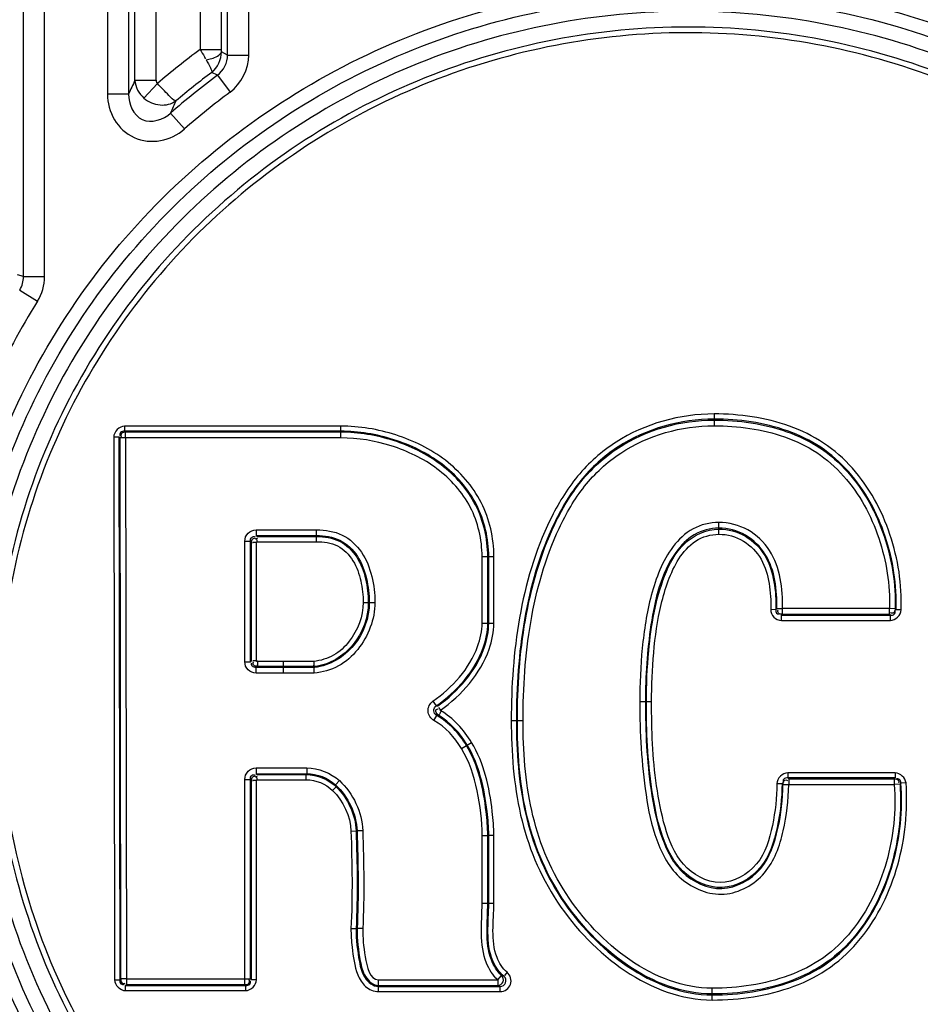
# Model space of a CAD drawing. Units: millimetres. Extents: x 13105 to 16075, y 254 to 2354.
# Drawn here: x 15622 to 15654, y 1286 to 1320 of the extents above; entities that cross this region are included whole.
import ezdxf

# ---------------------------------------------------------------- set-up
doc = ezdxf.new("R2010")
doc.units = ezdxf.units.MM
doc.header["$LTSCALE"] = 10
doc.layers.get('0').update_dxf_attribs({"linetype": 'CONTINUOUS'})

msp = doc.modelspace()

# ---------------------------------------------------------------- linework, layer by layer
at = {"color": 9, "linetype": 'Continuous'}
for p, q in [((15626.073, 1318.195), (15626.073, 1384.73)), ((15626.812, 1318.195), (15626.812, 1384.73)), ((15628.358, 1384.73), (15628.358, 1319.271)), ((15629.097, 1384.73), (15629.097, 1319.264)), ((15629.319, 1319.079), (15629.319, 1323.452)), ((15630.058, 1319.079), (15630.058, 1323.452)), ((15622.169, 1311.312), (15622.169, 1321.473)), ((15622.908, 1311.312), (15622.908, 1321.473)), ((15625.112, 1321.473), (15625.112, 1317.712)), ((15625.851, 1321.473), (15625.851, 1317.712)), ((15628.358, 1319.274), (15629.097, 1319.274)), ((15629.319, 1319.079), (15629.1, 1319.189)), ((15629.319, 1319.079), (15630.058, 1319.079)), ((15628.962, 1318.369), (15628.764, 1318.471)), ((15628.962, 1318.369), (15629.404, 1317.776)), ((15626.073, 1318.195), (15626.812, 1318.195)), ((15626.385, 1317.571), (15626.859, 1318.082)), ((15625.851, 1317.712), (15625.112, 1317.712)), ((15627.32, 1317.044), (15627.805, 1316.487)), ((15622.169, 1311.312), (15621.956, 1311.373)), ((15622.169, 1311.312), (15622.908, 1311.312)), ((15622.035, 1310.843), (15622.661, 1310.452)), ((15646.363, 1306.5), (15646.363, 1306.087)), ((15625.708, 1306.073), (15625.708, 1305.893)), ((15633.287, 1306.073), (15625.708, 1306.073)), ((15625.708, 1305.893), (15625.742, 1305.86)), ((15633.287, 1305.893), (15625.708, 1305.893)), ((15625.742, 1305.66), (15625.742, 1305.86)), ((15633.287, 1305.86), (15625.742, 1305.86)), ((15633.287, 1305.66), (15633.287, 1306.073)), ((15625.328, 1305.693), (15625.359, 1286.667)), ((15625.328, 1305.693), (15625.508, 1305.693)), ((15625.508, 1305.693), (15625.539, 1286.668)), ((15625.508, 1305.693), (15625.542, 1305.66)), ((15625.542, 1305.66), (15625.572, 1286.701)), ((15625.742, 1305.66), (15625.542, 1305.66)), ((15625.742, 1305.66), (15625.772, 1286.702)), ((15633.287, 1305.66), (15625.742, 1305.66)), ((15630.32, 1302.436), (15630.32, 1302.236)), ((15630.32, 1302.436), (15632.433, 1302.436)), ((15632.433, 1302.023), (15632.433, 1302.436)), ((15646.53, 1302.284), (15646.53, 1302.697)), ((15629.921, 1297.816), (15629.921, 1302.036)), ((15629.921, 1302.036), (15630.12, 1302.036)), ((15630.12, 1297.816), (15630.12, 1302.036)), ((15630.12, 1302.036), (15630.154, 1302.003)), ((15630.32, 1302.236), (15630.354, 1302.202)), ((15630.32, 1302.236), (15632.433, 1302.236)), ((15630.334, 1297.829), (15630.334, 1302.023)), ((15630.334, 1302.023), (15632.433, 1302.023)), ((15630.354, 1302.202), (15632.433, 1302.202)), ((15630.154, 1297.849), (15630.154, 1302.003)), ((15638.235, 1301.501), (15638.648, 1301.501)), ((15638.235, 1299.17), (15638.235, 1301.501)), ((15638.434, 1299.17), (15638.434, 1301.501)), ((15638.468, 1299.17), (15638.468, 1301.501)), ((15638.648, 1299.17), (15638.648, 1301.501)), ((15634.069, 1299.891), (15634.482, 1299.891)), ((15648.346, 1299.655), (15648.526, 1299.649)), ((15648.526, 1299.649), (15648.56, 1299.681)), ((15648.56, 1299.681), (15648.76, 1299.676)), ((15648.76, 1299.476), (15648.76, 1299.676)), ((15652.508, 1299.676), (15648.76, 1299.676)), ((15652.508, 1299.476), (15652.508, 1299.676)), ((15652.708, 1299.67), (15652.508, 1299.676)), ((15652.741, 1299.635), (15652.708, 1299.67)), ((15652.92, 1299.629), (15652.741, 1299.635)), ((15648.725, 1299.442), (15648.76, 1299.476)), ((15648.725, 1299.263), (15648.725, 1299.442)), ((15648.725, 1299.442), (15652.541, 1299.442)), ((15648.725, 1299.263), (15652.541, 1299.263)), ((15652.508, 1299.476), (15648.76, 1299.476)), ((15652.541, 1299.442), (15652.508, 1299.476)), ((15652.541, 1299.263), (15652.541, 1299.442)), ((15638.235, 1299.17), (15638.648, 1299.17)), ((15629.921, 1297.816), (15630.12, 1297.816)), ((15630.12, 1297.816), (15630.154, 1297.849)), ((15630.32, 1297.616), (15630.354, 1297.649)), ((15630.32, 1297.416), (15630.32, 1297.616)), ((15632.373, 1297.616), (15630.32, 1297.616)), ((15631.278, 1297.829), (15630.334, 1297.829)), ((15632.37, 1297.649), (15630.354, 1297.649)), ((15631.278, 1297.416), (15631.278, 1297.829)), ((15632.335, 1297.827), (15631.278, 1297.829)), ((15631.278, 1297.416), (15630.32, 1297.416)), ((15632.35, 1297.415), (15631.278, 1297.416)), ((15636.514, 1296.434), (15636.628, 1296.27)), ((15636.628, 1296.27), (15636.689, 1296.272)), ((15644.173, 1296.41), (15643.76, 1296.41)), ((15636.549, 1295.756), (15636.645, 1295.931)), ((15636.645, 1295.931), (15636.704, 1295.937)), ((15639.258, 1295.754), (15639.671, 1295.754)), ((15637.515, 1294.774), (15637.868, 1294.988)), ((15630.32, 1294.092), (15630.32, 1293.892)), ((15630.32, 1294.092), (15632.091, 1294.092)), ((15632.091, 1294.092), (15632.091, 1293.892)), ((15630.32, 1293.892), (15632.091, 1293.892)), ((15630.32, 1293.892), (15630.354, 1293.858)), ((15630.354, 1293.858), (15632.075, 1293.858)), ((15632.075, 1293.858), (15632.091, 1293.892)), ((15632.075, 1293.679), (15632.075, 1293.858)), ((15652.71, 1293.921), (15648.944, 1293.921)), ((15648.944, 1293.921), (15648.944, 1293.741)), ((15652.71, 1293.741), (15648.944, 1293.741)), ((15648.944, 1293.741), (15648.977, 1293.708)), ((15652.71, 1293.741), (15652.678, 1293.708)), ((15652.71, 1293.921), (15652.71, 1293.741)), ((15629.921, 1286.502), (15629.921, 1293.692)), ((15629.921, 1293.692), (15630.12, 1293.692)), ((15630.12, 1286.702), (15630.12, 1293.692)), ((15630.12, 1293.692), (15630.154, 1293.659)), ((15630.154, 1286.668), (15630.154, 1293.659)), ((15630.334, 1286.668), (15630.334, 1293.679)), ((15630.334, 1293.679), (15632.075, 1293.679)), ((15632.994, 1293.305), (15633.119, 1293.434)), ((15633.236, 1293.647), (15633.101, 1293.5)), ((15648.565, 1293.543), (15648.744, 1293.542)), ((15648.744, 1293.542), (15648.778, 1293.509)), ((15648.778, 1293.509), (15648.977, 1293.508)), ((15648.977, 1293.708), (15652.678, 1293.708)), ((15648.977, 1293.708), (15648.977, 1293.508)), ((15648.977, 1293.508), (15652.678, 1293.508)), ((15652.678, 1293.708), (15652.678, 1293.508)), ((15652.878, 1293.522), (15652.678, 1293.508)), ((15652.909, 1293.557), (15652.878, 1293.522)), ((15653.088, 1293.57), (15652.909, 1293.557)), ((15633.641, 1291.879), (15633.821, 1291.885)), ((15633.821, 1291.882), (15633.854, 1291.883)), ((15634.054, 1291.893), (15633.854, 1291.886)), ((15638.235, 1291.72), (15638.435, 1291.72)), ((15638.235, 1289.35), (15638.235, 1291.72)), ((15638.468, 1291.747), (15638.434, 1291.746)), ((15638.434, 1289.35), (15638.434, 1291.746)), ((15638.468, 1289.35), (15638.468, 1291.747)), ((15638.648, 1291.72), (15638.468, 1291.72)), ((15638.648, 1289.35), (15638.648, 1291.72)), ((15638.235, 1289.35), (15638.648, 1289.35)), ((15639.112, 1286.931), (15639.016, 1286.813)), ((15625.359, 1286.667), (15625.539, 1286.668)), ((15625.539, 1286.668), (15625.572, 1286.701)), ((15625.772, 1286.702), (15625.572, 1286.701)), ((15625.738, 1286.468), (15625.772, 1286.502)), ((15625.772, 1286.702), (15625.772, 1286.502)), ((15625.772, 1286.702), (15630.12, 1286.702)), ((15625.772, 1286.502), (15629.921, 1286.502)), ((15629.954, 1286.468), (15629.921, 1286.502)), ((15630.154, 1286.668), (15630.12, 1286.702)), ((15630.334, 1286.668), (15630.154, 1286.668)), ((15634.606, 1286.256), (15634.606, 1286.669)), ((15634.606, 1286.669), (15638.784, 1286.669)), ((15638.784, 1286.669), (15638.918, 1286.816)), ((15638.784, 1286.669), (15638.784, 1286.469)), ((15625.738, 1286.289), (15625.738, 1286.468)), ((15625.738, 1286.468), (15629.954, 1286.468)), ((15625.738, 1286.289), (15629.954, 1286.289)), ((15629.954, 1286.289), (15629.954, 1286.468)), ((15634.606, 1286.469), (15638.784, 1286.469)), ((15634.606, 1286.435), (15638.874, 1286.435)), ((15634.606, 1286.256), (15638.874, 1286.256)), ((15638.874, 1286.256), (15638.874, 1286.435)), ((15646.302, 1285.959), (15646.302, 1286.372))]:
    msp.add_line(p, q, dxfattribs=at)
at = {"color": 7, "linetype": 'Continuous'}
for p, q in [((15632.373, 1297.616), (15632.37, 1297.649)), ((15633.641, 1288.463), (15633.821, 1288.463)), ((15633.821, 1288.463), (15633.854, 1288.462)), ((15634.054, 1288.462), (15633.854, 1288.462))]:
    msp.add_line(p, q, dxfattribs=at)
at = {"color": 9, "linetype": 'Continuous'}
for points in [[(15629.097, 1319.264), (15629.097, 1319.255), (15629.097, 1319.246), (15629.097, 1319.237), (15629.098, 1319.227), (15629.098, 1319.218), (15629.099, 1319.208), (15629.099, 1319.199), (15629.1, 1319.189)], [(15626.812, 1318.195), (15626.812, 1318.186), (15626.813, 1318.176), (15626.814, 1318.167), (15626.816, 1318.157), (15626.819, 1318.147), (15626.822, 1318.137), (15626.826, 1318.128), (15626.831, 1318.118), (15626.837, 1318.109), (15626.844, 1318.099), (15626.852, 1318.089), (15626.861, 1318.079)]]:
    msp.add_lwpolyline(points, dxfattribs=at)
for centre, radius, start, end in [((15645.46, 1296.23), 28.696, 126.5841, 130.4054), ((15645.46, 1296.23), 27.609, 126.6939, 131.0745), ((15645.46, 1296.23), 27.81, 126.8949, 130.2008), ((15683.175, 1291.633), 62.977, 155.0534, 155.53721), ((15645.46, 1296.23), 26.871, 126.6939, 131.0745), ((15683.966, 1292.091), 61.899, 155.79378, 156.22667), ((15645.46, 1296.23), 26.871, 148.044, 155.2244), ((15632.054, 1293.181), 1.094, 13.3782, 16.9511), ((15639.651, 1288.989), 2.293, 251.3555, 253.4706), ((15639.893, 1289.309), 3.049, 248.6639, 250.469)]:
    msp.add_arc(centre, radius, start, end, dxfattribs=at)
for points, knots in [([(15619.576, 1296.23), (15619.577, 1299.565), (15620.956, 1306.31), (15626.791, 1314.751), (15635.407, 1320.327), (15645.477, 1322.26), (15655.542, 1320.315), (15664.146, 1314.733), (15669.968, 1306.298), (15671.344, 1299.561), (15671.344, 1296.23)], [0, 0, 0, 0, 0.125013, 0.250051, 0.375122, 0.500213, 0.625284, 0.75026, 0.875142, 1, 1, 1, 1]), ([(15620.059, 1296.23), (15620.059, 1299.502), (15621.413, 1306.12), (15627.14, 1314.4), (15635.596, 1319.869), (15645.475, 1321.765), (15655.35, 1319.858), (15663.794, 1314.384), (15669.51, 1306.109), (15670.861, 1299.498), (15670.861, 1296.23)], [0, 0, 0, 0, 0.125006, 0.250038, 0.375105, 0.500193, 0.625262, 0.750243, 0.875134, 1, 1, 1, 1]), ([(15670.346, 1296.23), (15670.346, 1299.434), (15669.02, 1305.914), (15663.411, 1314.021), (15655.133, 1319.375), (15645.46, 1321.235), (15635.787, 1319.375), (15627.509, 1314.021), (15621.9, 1305.914), (15620.574, 1299.434), (15620.574, 1296.23)], [0, 0, 0, 0, 0.124962, 0.249946, 0.374963, 0.5, 0.625038, 0.750054, 0.875038, 1, 1, 1, 1]), ([(15669.57, 1297.18), (15669.444, 1300.211), (15667.969, 1306.29), (15662.457, 1313.815), (15654.535, 1318.748), (15645.362, 1320.434), (15636.205, 1318.677), (15628.325, 1313.685), (15622.874, 1306.122), (15621.446, 1300.035), (15621.343, 1297.004)], [0, 0, 0, 0, 0.124903, 0.249901, 0.374991, 0.500112, 0.625215, 0.750226, 0.875143, 1, 1, 1, 1]), ([(15628.358, 1319.274), (15628.407, 1319.187), (15628.468, 1319.079), (15628.533, 1318.972), (15628.547, 1318.951)], [0, 0, 0, 0, 0.794985, 1, 1, 1, 1]), ([(15628.569, 1318.91), (15628.634, 1318.922), (15628.823, 1318.97), (15629.051, 1319.061), (15629.1, 1319.189)], [0, 0, 0, 0, 0.325235, 1, 1, 1, 1]), ([(15628.569, 1318.91), (15628.623, 1318.82), (15628.691, 1318.681), (15628.772, 1318.527), (15628.764, 1318.471)], [0, 0, 0, 0, 0.647762, 1, 1, 1, 1]), ([(15627.51, 1317.471), (15627.409, 1317.497), (15627.2, 1317.742), (15626.988, 1317.936), (15626.859, 1318.082)], [0, 0, 0, 0, 0.349463, 1, 1, 1, 1]), ([(15625.112, 1317.712), (15625.112, 1317.402), (15625.273, 1316.766), (15626.002, 1316.098), (15626.985, 1315.986), (15627.571, 1316.283), (15627.805, 1316.487)], [0, 0, 0, 0, 0.250197, 0.499815, 0.749492, 1, 1, 1, 1]), ([(15625.851, 1317.712), (15625.836, 1317.374), (15626.206, 1316.543), (15627.075, 1316.811), (15627.32, 1317.044)], [0, 0, 0, 0, 0.500159, 1, 1, 1, 1]), ([(15626.385, 1317.571), (15626.541, 1317.437), (15626.93, 1317.263), (15627.353, 1317.361), (15627.51, 1317.471)], [0, 0, 0, 0, 0.516637, 1, 1, 1, 1]), ([(15646.363, 1306.5), (15645.172, 1306.5), (15643.322, 1305.99), (15641.511, 1304.375), (15640.264, 1302.293), (15639.419, 1299.368), (15639.258, 1296.958), (15639.258, 1295.754)], [0, 0, 0, 0, 0.248217, 0.373344, 0.498697, 0.749137, 1, 1, 1, 1]), ([(15646.363, 1306.32), (15645.196, 1306.32), (15643.379, 1305.817), (15641.618, 1304.218), (15640.412, 1302.167), (15639.593, 1299.297), (15639.438, 1296.934), (15639.438, 1295.754)], [0, 0, 0, 0, 0.248169, 0.373288, 0.49865, 0.749119, 1, 1, 1, 1]), ([(15639.471, 1295.754), (15639.471, 1296.93), (15639.627, 1299.285), (15640.44, 1302.146), (15641.639, 1304.191), (15643.392, 1305.785), (15645.201, 1306.287), (15646.363, 1306.287)], [0, 0, 0, 0, 0.250961, 0.501506, 0.626875, 0.751966, 1, 1, 1, 1]), ([(15652.92, 1299.629), (15652.95, 1300.52), (15652.678, 1302.32), (15651.584, 1304.33), (15650.237, 1305.531), (15648.613, 1306.309), (15647.254, 1306.5), (15646.363, 1306.5)], [0, 0, 0, 0, 0.249904, 0.499486, 0.624729, 0.750032, 1, 1, 1, 1]), ([(15652.741, 1299.635), (15652.769, 1300.502), (15652.505, 1302.254), (15651.444, 1304.211), (15650.135, 1305.382), (15648.552, 1306.137), (15647.23, 1306.32), (15646.363, 1306.32)], [0, 0, 0, 0, 0.249907, 0.49949, 0.624726, 0.750024, 1, 1, 1, 1]), ([(15646.363, 1306.287), (15647.223, 1306.287), (15648.534, 1306.105), (15650.105, 1305.36), (15651.407, 1304.204), (15652.464, 1302.264), (15652.733, 1300.529), (15652.708, 1299.67)], [0, 0, 0, 0, 0.249988, 0.375288, 0.500562, 0.75018, 1, 1, 1, 1]), ([(15625.708, 1305.893), (15625.66, 1305.894), (15625.554, 1305.888), (15625.532, 1305.764), (15625.557, 1305.732)], [0, 0, 0, 0, 0.543618, 1, 1, 1, 1]), ([(15625.742, 1305.86), (15625.694, 1305.86), (15625.589, 1305.855), (15625.569, 1305.732), (15625.593, 1305.7)], [0, 0, 0, 0, 0.543107, 1, 1, 1, 1]), ([(15638.648, 1301.501), (15638.648, 1302.149), (15638.349, 1303.471), (15637.021, 1304.983), (15635.242, 1305.854), (15633.937, 1306.073), (15633.287, 1306.073)], [0, 0, 0, 0, 0.249506, 0.498952, 0.749417, 1, 1, 1, 1]), ([(15638.468, 1301.501), (15638.468, 1302.125), (15638.179, 1303.4), (15636.889, 1304.851), (15635.172, 1305.684), (15633.914, 1305.893), (15633.287, 1305.893)], [0, 0, 0, 0, 0.24948, 0.498912, 0.749399, 1, 1, 1, 1]), ([(15638.434, 1301.501), (15638.434, 1302.121), (15638.147, 1303.387), (15636.864, 1304.826), (15635.159, 1305.651), (15633.91, 1305.86), (15633.287, 1305.86)], [0, 0, 0, 0, 0.249416, 0.498848, 0.749364, 1, 1, 1, 1]), ([(15639.671, 1295.754), (15639.671, 1296.904), (15639.82, 1299.207), (15640.605, 1302.006), (15641.758, 1304.016), (15643.456, 1305.593), (15645.227, 1306.087), (15646.363, 1306.087)], [0, 0, 0, 0, 0.250982, 0.50156, 0.626942, 0.752026, 1, 1, 1, 1]), ([(15646.363, 1306.087), (15647.197, 1306.087), (15648.467, 1305.913), (15649.992, 1305.194), (15651.253, 1304.072), (15652.272, 1302.19), (15652.532, 1300.508), (15652.508, 1299.676)], [0, 0, 0, 0, 0.249996, 0.375288, 0.50056, 0.750182, 1, 1, 1, 1]), ([(15638.235, 1301.501), (15638.235, 1302.095), (15637.957, 1303.309), (15636.718, 1304.678), (15635.08, 1305.462), (15633.884, 1305.66), (15633.287, 1305.66)], [0, 0, 0, 0, 0.249383, 0.4988, 0.749342, 1, 1, 1, 1]), ([(15629.921, 1302.036), (15629.921, 1302.138), (15630.006, 1302.351), (15630.218, 1302.436), (15630.32, 1302.436)], [0, 0, 0, 0, 0.500679, 1, 1, 1, 1]), ([(15632.433, 1302.436), (15632.738, 1302.436), (15633.37, 1302.342), (15634.076, 1301.683), (15634.407, 1300.812), (15634.482, 1300.198), (15634.482, 1299.891)], [0, 0, 0, 0, 0.249823, 0.498482, 0.749021, 1, 1, 1, 1]), ([(15646.53, 1302.697), (15646.219, 1302.697), (15645.581, 1302.542), (15644.882, 1301.876), (15644.437, 1301.042), (15644.05, 1299.847), (15643.813, 1298.29), (15643.76, 1297.037), (15643.76, 1296.41)], [0, 0, 0, 0, 0.124216, 0.248856, 0.373952, 0.499178, 0.749512, 1, 1, 1, 1]), ([(15646.53, 1302.497), (15646.233, 1302.497), (15645.619, 1302.336), (15644.567, 1301.215), (15644.073, 1299.087), (15643.96, 1297.311), (15643.959, 1296.41)], [0, 0, 0, 0, 0.124363, 0.249339, 0.623422, 1, 1, 1, 1]), ([(15643.993, 1296.41), (15643.993, 1297.007), (15644.036, 1298.051), (15644.234, 1299.533), (15644.583, 1300.824), (15645.198, 1302.044), (15646.094, 1302.463), (15646.53, 1302.463)], [0, 0, 0, 0, 0.251561, 0.440224, 0.628725, 0.816203, 1, 1, 1, 1]), ([(15648.76, 1299.676), (15648.78, 1300.371), (15648.637, 1301.504), (15647.591, 1302.513), (15646.879, 1302.697), (15646.53, 1302.697)], [0, 0, 0, 0, 0.499087, 0.749363, 1, 1, 1, 1]), ([(15648.56, 1299.681), (15648.579, 1300.325), (15648.461, 1301.37), (15647.512, 1302.323), (15646.853, 1302.497), (15646.53, 1302.497)], [0, 0, 0, 0, 0.499452, 0.749528, 1, 1, 1, 1]), ([(15646.53, 1302.463), (15646.851, 1302.463), (15647.506, 1302.289), (15648.213, 1301.568), (15648.501, 1300.621), (15648.537, 1299.973), (15648.526, 1299.649)], [0, 0, 0, 0, 0.249269, 0.498157, 0.748723, 1, 1, 1, 1]), ([(15630.12, 1302.036), (15630.12, 1302.084), (15630.126, 1302.19), (15630.25, 1302.212), (15630.282, 1302.187)], [0, 0, 0, 0, 0.543602, 1, 1, 1, 1]), ([(15632.433, 1302.236), (15632.712, 1302.236), (15633.292, 1302.154), (15633.926, 1301.534), (15634.215, 1300.733), (15634.282, 1300.172), (15634.282, 1299.891)], [0, 0, 0, 0, 0.249811, 0.498273, 0.748924, 1, 1, 1, 1]), ([(15632.433, 1302.202), (15632.708, 1302.202), (15633.28, 1302.122), (15633.9, 1301.508), (15634.183, 1300.72), (15634.249, 1300.168), (15634.249, 1299.891)], [0, 0, 0, 0, 0.249856, 0.498287, 0.748903, 1, 1, 1, 1]), ([(15632.433, 1302.023), (15632.684, 1302.023), (15633.211, 1301.953), (15633.764, 1301.373), (15634.01, 1300.65), (15634.069, 1300.144), (15634.069, 1299.891)], [0, 0, 0, 0, 0.249862, 0.498141, 0.748853, 1, 1, 1, 1]), ([(15644.173, 1296.41), (15644.173, 1296.983), (15644.219, 1298.129), (15644.419, 1299.552), (15644.736, 1300.655), (15645.096, 1301.436), (15645.663, 1302.11), (15646.247, 1302.284), (15646.53, 1302.284)], [0, 0, 0, 0, 0.250676, 0.501236, 0.626547, 0.751708, 0.876278, 1, 1, 1, 1]), ([(15646.53, 1302.284), (15646.827, 1302.284), (15647.435, 1302.118), (15648.074, 1301.435), (15648.325, 1300.555), (15648.357, 1299.955), (15648.346, 1299.655)], [0, 0, 0, 0, 0.249187, 0.497967, 0.748653, 1, 1, 1, 1]), ([(15630.355, 1302.005), (15630.313, 1301.994), (15630.288, 1301.991), (15630.174, 1301.992), (15630.203, 1301.991), (15630.21, 1301.991)], [0, 0, 0, 0, 0.700092, 0.896357, 1, 1, 1, 1]), ([(15634.069, 1299.891), (15634.069, 1299.409), (15633.783, 1298.671), (15633.064, 1297.996), (15632.577, 1297.853), (15632.335, 1297.827)], [0, 0, 0, 0, 0.497271, 0.748831, 1, 1, 1, 1]), ([(15634.482, 1299.891), (15634.482, 1299.306), (15634.133, 1298.405), (15633.237, 1297.606), (15632.644, 1297.444), (15632.35, 1297.415)], [0, 0, 0, 0, 0.497086, 0.748653, 1, 1, 1, 1]), ([(15634.249, 1299.891), (15634.249, 1299.369), (15633.874, 1298.307), (15632.884, 1297.704), (15632.37, 1297.649)], [0, 0, 0, 0, 0.502665, 1, 1, 1, 1]), ([(15634.282, 1299.891), (15634.282, 1299.361), (15633.903, 1298.281), (15632.894, 1297.673), (15632.373, 1297.616)], [0, 0, 0, 0, 0.502701, 1, 1, 1, 1]), ([(15648.346, 1299.655), (15648.343, 1299.557), (15648.42, 1299.349), (15648.626, 1299.263), (15648.725, 1299.263)], [0, 0, 0, 0, 0.496833, 1, 1, 1, 1]), ([(15648.526, 1299.649), (15648.524, 1299.603), (15648.518, 1299.495), (15648.642, 1299.482), (15648.672, 1299.507)], [0, 0, 0, 0, 0.545089, 1, 1, 1, 1]), ([(15648.76, 1299.476), (15648.712, 1299.476), (15648.604, 1299.481), (15648.586, 1299.607), (15648.612, 1299.638)], [0, 0, 0, 0, 0.544699, 1, 1, 1, 1]), ([(15652.708, 1299.67), (15652.707, 1299.623), (15652.7, 1299.52), (15652.579, 1299.502), (15652.548, 1299.526)], [0, 0, 0, 0, 0.541339, 1, 1, 1, 1]), ([(15652.541, 1299.442), (15652.588, 1299.442), (15652.691, 1299.447), (15652.715, 1299.568), (15652.692, 1299.6)], [0, 0, 0, 0, 0.54159, 1, 1, 1, 1]), ([(15636.514, 1296.434), (15637.192, 1296.905), (15637.997, 1297.792), (15638.235, 1298.893), (15638.235, 1299.17)], [0, 0, 0, 0, 0.748081, 1, 1, 1, 1]), ([(15636.628, 1296.27), (15637.344, 1296.768), (15638.193, 1297.712), (15638.434, 1298.877), (15638.434, 1299.17)], [0, 0, 0, 0, 0.747998, 1, 1, 1, 1]), ([(15636.689, 1296.272), (15637.395, 1296.776), (15638.234, 1297.718), (15638.468, 1298.878), (15638.468, 1299.17)], [0, 0, 0, 0, 0.747998, 1, 1, 1, 1]), ([(15636.771, 1296.108), (15637.517, 1296.641), (15638.406, 1297.635), (15638.648, 1298.861), (15638.648, 1299.17)], [0, 0, 0, 0, 0.747905, 1, 1, 1, 1]), ([(15630.32, 1297.416), (15630.218, 1297.416), (15630.006, 1297.501), (15629.921, 1297.714), (15629.921, 1297.816)], [0, 0, 0, 0, 0.500679, 1, 1, 1, 1]), ([(15630.32, 1297.616), (15630.272, 1297.616), (15630.166, 1297.622), (15630.144, 1297.746), (15630.169, 1297.777)], [0, 0, 0, 0, 0.543602, 1, 1, 1, 1]), ([(15630.351, 1297.85), (15630.362, 1297.809), (15630.365, 1297.783), (15630.364, 1297.67), (15630.365, 1297.699), (15630.366, 1297.705)], [0, 0, 0, 0, 0.700092, 0.896357, 1, 1, 1, 1]), ([(15671.344, 1296.23), (15671.343, 1292.896), (15669.964, 1286.15), (15664.129, 1277.709), (15655.513, 1272.134), (15645.443, 1270.2), (15635.378, 1272.146), (15626.774, 1277.727), (15620.952, 1286.163), (15619.576, 1292.9), (15619.576, 1296.23)], [0, 0, 0, 0, 0.125013, 0.250051, 0.375122, 0.500213, 0.625284, 0.75026, 0.875142, 1, 1, 1, 1]), ([(15670.861, 1296.23), (15670.861, 1292.959), (15669.507, 1286.341), (15663.78, 1278.061), (15655.324, 1272.592), (15645.445, 1270.696), (15635.569, 1272.603), (15627.126, 1278.077), (15621.41, 1286.352), (15620.059, 1292.963), (15620.059, 1296.23)], [0, 0, 0, 0, 0.125006, 0.250038, 0.375105, 0.500193, 0.625262, 0.750243, 0.875134, 1, 1, 1, 1]), ([(15620.574, 1296.23), (15620.574, 1293.027), (15621.9, 1286.547), (15627.509, 1278.44), (15635.787, 1273.085), (15645.46, 1271.225), (15655.133, 1273.085), (15663.411, 1278.44), (15669.02, 1286.547), (15670.346, 1293.027), (15670.346, 1296.23)], [0, 0, 0, 0, 0.124962, 0.249946, 0.374963, 0.5, 0.625038, 0.750054, 0.875038, 1, 1, 1, 1]), ([(15636.549, 1295.756), (15636.436, 1295.819), (15636.263, 1296.079), (15636.407, 1296.36), (15636.514, 1296.434)], [0, 0, 0, 0, 0.49586, 1, 1, 1, 1]), ([(15636.645, 1295.931), (15636.589, 1295.962), (15636.501, 1296.094), (15636.575, 1296.233), (15636.628, 1296.27)], [0, 0, 0, 0, 0.499564, 1, 1, 1, 1]), ([(15643.76, 1296.41), (15643.76, 1295.324), (15643.848, 1293.688), (15644.269, 1291.559), (15645.068, 1290.083), (15646.733, 1289.411), (15648.304, 1290.308), (15648.846, 1291.892), (15648.974, 1292.965), (15648.977, 1293.508)], [0, 0, 0, 0, 0.252049, 0.378089, 0.502775, 0.625835, 0.749089, 0.874087, 1, 1, 1, 1]), ([(15643.959, 1296.41), (15643.959, 1295.893), (15643.977, 1294.857), (15644.134, 1293.309), (15644.424, 1291.79), (15645.089, 1290.349), (15646.644, 1289.601), (15648.164, 1290.456), (15648.651, 1291.972), (15648.774, 1292.993), (15648.778, 1293.509)], [0, 0, 0, 0, 0.126149, 0.252269, 0.378339, 0.503193, 0.626148, 0.749047, 0.874074, 1, 1, 1, 1]), ([(15648.744, 1293.542), (15648.743, 1293.028), (15648.623, 1292.013), (15648.157, 1290.502), (15646.653, 1289.632), (15645.104, 1290.381), (15644.454, 1291.818), (15644.165, 1293.327), (15644.01, 1294.866), (15643.993, 1295.896), (15643.993, 1296.41)], [0, 0, 0, 0, 0.12593, 0.251024, 0.373861, 0.496783, 0.621652, 0.747725, 0.873848, 1, 1, 1, 1]), ([(15648.565, 1293.543), (15648.563, 1293.052), (15648.447, 1292.085), (15648.032, 1290.635), (15646.57, 1289.804), (15645.132, 1290.631), (15644.599, 1292.026), (15644.326, 1293.466), (15644.189, 1294.937), (15644.173, 1295.919), (15644.173, 1296.41)], [0, 0, 0, 0, 0.125973, 0.251139, 0.373546, 0.496412, 0.62153, 0.747653, 0.873814, 1, 1, 1, 1]), ([(15636.804, 1296.112), (15636.792, 1296.07), (15636.782, 1296.047), (15636.721, 1295.948), (15636.737, 1295.972), (15636.74, 1295.977)], [0, 0, 0, 0, 0.702638, 0.901962, 1, 1, 1, 1]), ([(15639.258, 1295.754), (15639.258, 1294.645), (15639.418, 1292.398), (15641.046, 1288.362), (15644.163, 1285.959), (15646.302, 1285.959)], [0, 0, 0, 0, 0.254777, 0.508713, 1, 1, 1, 1]), ([(15639.438, 1295.754), (15639.438, 1294.669), (15639.592, 1292.469), (15641.168, 1288.515), (15644.209, 1286.138), (15646.302, 1286.138)], [0, 0, 0, 0, 0.254805, 0.508763, 1, 1, 1, 1]), ([(15646.302, 1286.172), (15644.217, 1286.172), (15641.191, 1288.544), (15639.623, 1292.483), (15639.471, 1294.673), (15639.471, 1295.754)], [0, 0, 0, 0, 0.491303, 0.745214, 1, 1, 1, 1]), ([(15646.302, 1286.372), (15644.268, 1286.372), (15641.327, 1288.714), (15639.816, 1292.562), (15639.671, 1294.699), (15639.671, 1295.754)], [0, 0, 0, 0, 0.491256, 0.745188, 1, 1, 1, 1]), ([(15621.348, 1295.325), (15621.467, 1292.297), (15622.928, 1286.223), (15628.412, 1278.696), (15636.303, 1273.748), (15645.452, 1272.028), (15654.604, 1273.742), (15662.5, 1278.688), (15667.986, 1286.212), (15669.45, 1292.283), (15669.572, 1295.308)], [0, 0, 0, 0, 0.12495, 0.249947, 0.374932, 0.499992, 0.625116, 0.750167, 0.875122, 1, 1, 1, 1]), ([(15638.235, 1291.72), (15638.235, 1292.248), (15638.116, 1293.298), (15637.788, 1294.324), (15637.515, 1294.774)], [0, 0, 0, 0, 0.500841, 1, 1, 1, 1]), ([(15638.434, 1291.746), (15638.433, 1292.017), (15638.341, 1293.088), (15638.105, 1294.188), (15637.686, 1294.877)], [0, 0, 0, 0, 0.251401, 1, 1, 1, 1]), ([(15638.468, 1291.747), (15638.467, 1292.019), (15638.374, 1293.095), (15638.136, 1294.201), (15637.714, 1294.895)], [0, 0, 0, 0, 0.251415, 1, 1, 1, 1]), ([(15638.648, 1291.72), (15638.648, 1292.003), (15638.555, 1293.12), (15638.306, 1294.268), (15637.868, 1294.988)], [0, 0, 0, 0, 0.251413, 1, 1, 1, 1]), ([(15629.921, 1293.692), (15629.921, 1293.794), (15630.006, 1294.007), (15630.218, 1294.092), (15630.32, 1294.092)], [0, 0, 0, 0, 0.500679, 1, 1, 1, 1]), ([(15630.12, 1293.692), (15630.12, 1293.74), (15630.126, 1293.846), (15630.25, 1293.868), (15630.282, 1293.843)], [0, 0, 0, 0, 0.543602, 1, 1, 1, 1]), ([(15648.944, 1293.741), (15648.896, 1293.742), (15648.791, 1293.736), (15648.769, 1293.612), (15648.793, 1293.58)], [0, 0, 0, 0, 0.54339, 1, 1, 1, 1]), ([(15630.355, 1293.661), (15630.313, 1293.65), (15630.288, 1293.647), (15630.174, 1293.648), (15630.203, 1293.647), (15630.21, 1293.647)], [0, 0, 0, 0, 0.700092, 0.896357, 1, 1, 1, 1]), ([(15646.302, 1285.959), (15647.266, 1285.958), (15648.74, 1286.171), (15650.483, 1287.054), (15651.89, 1288.414), (15652.963, 1290.65), (15653.16, 1292.608), (15653.088, 1293.57)], [0, 0, 0, 0, 0.249873, 0.375268, 0.50062, 0.750184, 1, 1, 1, 1]), ([(15646.302, 1286.138), (15647.242, 1286.138), (15648.678, 1286.344), (15650.379, 1287.201), (15651.748, 1288.53), (15652.788, 1290.711), (15652.979, 1292.619), (15652.909, 1293.557)], [0, 0, 0, 0, 0.249881, 0.375269, 0.500612, 0.750178, 1, 1, 1, 1]), ([(15652.878, 1293.522), (15652.944, 1292.591), (15652.748, 1290.698), (15651.71, 1288.535), (15650.348, 1287.221), (15648.659, 1286.375), (15647.235, 1286.172), (15646.302, 1286.172)], [0, 0, 0, 0, 0.249984, 0.499585, 0.624828, 0.750102, 1, 1, 1, 1]), ([(15652.678, 1293.508), (15652.743, 1292.604), (15652.554, 1290.766), (15651.552, 1288.664), (15650.232, 1287.385), (15648.59, 1286.567), (15647.208, 1286.372), (15646.302, 1286.372)], [0, 0, 0, 0, 0.24999, 0.499594, 0.624828, 0.750094, 1, 1, 1, 1]), ([(15648.778, 1293.509), (15648.778, 1293.557), (15648.783, 1293.662), (15648.906, 1293.681), (15648.937, 1293.657)], [0, 0, 0, 0, 0.542619, 1, 1, 1, 1]), ([(15652.678, 1293.708), (15652.724, 1293.708), (15652.824, 1293.705), (15652.849, 1293.589), (15652.827, 1293.557)], [0, 0, 0, 0, 0.538895, 1, 1, 1, 1]), ([(15652.909, 1293.557), (15652.906, 1293.602), (15652.894, 1293.702), (15652.776, 1293.72), (15652.745, 1293.696)], [0, 0, 0, 0, 0.539217, 1, 1, 1, 1]), ([(15638.784, 1286.669), (15638.611, 1286.826), (15638.091, 1287.655), (15638.235, 1288.648), (15638.235, 1289.35)], [0, 0, 0, 0, 0.249699, 1, 1, 1, 1]), ([(15638.918, 1286.816), (15638.756, 1286.964), (15638.289, 1287.762), (15638.434, 1288.689), (15638.434, 1289.35)], [0, 0, 0, 0, 0.249263, 1, 1, 1, 1]), ([(15638.999, 1286.791), (15638.825, 1286.931), (15638.308, 1287.724), (15638.468, 1288.677), (15638.468, 1289.35)], [0, 0, 0, 0, 0.249145, 1, 1, 1, 1]), ([(15639.112, 1286.931), (15638.948, 1287.062), (15638.489, 1287.831), (15638.648, 1288.716), (15638.648, 1289.35)], [0, 0, 0, 0, 0.24867, 1, 1, 1, 1]), ([(15633.641, 1288.465), (15633.641, 1288.246), (15633.682, 1287.7), (15633.783, 1286.99), (15634.107, 1286.395), (15634.443, 1286.256), (15634.606, 1286.256)], [0, 0, 0, 0, 0.251008, 0.626472, 0.81353, 1, 1, 1, 1]), ([(15633.821, 1288.463), (15633.821, 1288.071), (15633.884, 1287.484), (15634.062, 1286.728), (15634.418, 1286.435), (15634.606, 1286.435)], [0, 0, 0, 0, 0.505605, 0.757836, 1, 1, 1, 1]), ([(15633.854, 1288.462), (15633.855, 1288.08), (15633.919, 1287.505), (15634.084, 1286.772), (15634.423, 1286.469), (15634.606, 1286.469)], [0, 0, 0, 0, 0.505313, 0.757468, 1, 1, 1, 1]), ([(15634.054, 1288.461), (15634.054, 1288.131), (15634.1, 1287.596), (15634.295, 1286.669), (15634.606, 1286.669)], [0, 0, 0, 0, 0.514512, 1, 1, 1, 1]), ([(15638.874, 1286.256), (15639.02, 1286.256), (15639.344, 1286.469), (15639.226, 1286.839), (15639.112, 1286.931)], [0, 0, 0, 0, 0.499463, 1, 1, 1, 1]), ([(15625.539, 1286.668), (15625.539, 1286.62), (15625.544, 1286.514), (15625.668, 1286.492), (15625.7, 1286.517)], [0, 0, 0, 0, 0.543431, 1, 1, 1, 1]), ([(15625.572, 1286.701), (15625.572, 1286.654), (15625.577, 1286.549), (15625.7, 1286.529), (15625.731, 1286.553)], [0, 0, 0, 0, 0.542919, 1, 1, 1, 1]), ([(15629.921, 1286.502), (15629.968, 1286.502), (15630.074, 1286.506), (15630.094, 1286.63), (15630.069, 1286.661)], [0, 0, 0, 0, 0.543013, 1, 1, 1, 1]), ([(15629.954, 1286.468), (15630.002, 1286.468), (15630.108, 1286.474), (15630.13, 1286.598), (15630.105, 1286.63)], [0, 0, 0, 0, 0.543524, 1, 1, 1, 1]), ([(15638.784, 1286.469), (15638.859, 1286.469), (15639.021, 1286.577), (15638.973, 1286.765), (15638.918, 1286.816)], [0, 0, 0, 0, 0.500016, 1, 1, 1, 1]), ([(15638.874, 1286.435), (15638.948, 1286.435), (15639.117, 1286.542), (15639.061, 1286.741), (15638.999, 1286.791)], [0, 0, 0, 0, 0.484529, 1, 1, 1, 1])]:
    msp.add_open_spline(points, degree=3, knots=knots, dxfattribs=at)
at = {"color": 7, "linetype": 'Continuous'}
for points, knots in [([(15669.791, 1296.23), (15669.79, 1299.361), (15668.492, 1305.695), (15663.007, 1313.617), (15654.914, 1318.848), (15645.46, 1320.667), (15636.005, 1318.848), (15627.913, 1313.616), (15622.428, 1305.695), (15621.129, 1299.361), (15621.129, 1296.23)], [0, 0, 0, 0, 0.124965, 0.249944, 0.374958, 0.499999, 0.625041, 0.750055, 0.875035, 1, 1, 1, 1]), ([(15630.158, 1302.002), (15630.161, 1302.045), (15630.171, 1302.141), (15630.284, 1302.151), (15630.31, 1302.126)], [0, 0, 0, 0, 0.544022, 1, 1, 1, 1]), ([(15630.355, 1302.005), (15630.354, 1302.043), (15630.355, 1302.067), (15630.344, 1302.161), (15630.355, 1302.138), (15630.357, 1302.133)], [0, 0, 0, 0, 0.705826, 0.890731, 1, 1, 1, 1]), ([(15630.351, 1297.85), (15630.313, 1297.85), (15630.29, 1297.85), (15630.195, 1297.84), (15630.218, 1297.851), (15630.224, 1297.852)], [0, 0, 0, 0, 0.705826, 0.890731, 1, 1, 1, 1]), ([(15630.354, 1297.653), (15630.311, 1297.656), (15630.215, 1297.666), (15630.206, 1297.779), (15630.23, 1297.806)], [0, 0, 0, 0, 0.544022, 1, 1, 1, 1]), ([(15632.335, 1297.827), (15632.336, 1297.788), (15632.337, 1297.765), (15632.339, 1297.662), (15632.34, 1297.689), (15632.34, 1297.695)], [0, 0, 0, 0, 0.706662, 0.893735, 1, 1, 1, 1]), ([(15632.35, 1297.415), (15632.349, 1297.459), (15632.348, 1297.485), (15632.346, 1297.601), (15632.344, 1297.571), (15632.344, 1297.564)], [0, 0, 0, 0, 0.706395, 0.894892, 1, 1, 1, 1]), ([(15636.706, 1295.94), (15636.662, 1295.97), (15636.612, 1296.034), (15636.612, 1296.153), (15636.676, 1296.161), (15636.702, 1296.159)], [0, 0, 0, 0, 0.525536, 0.737176, 1, 1, 1, 1]), ([(15636.804, 1296.112), (15636.783, 1296.142), (15636.747, 1296.138), (15636.732, 1296.219), (15636.736, 1296.216)], [0, 0, 0, 0, 0.866169, 1, 1, 1, 1]), ([(15621.148, 1295.322), (15621.268, 1292.269), (15622.739, 1286.143), (15628.267, 1278.551), (15636.224, 1273.559), (15645.45, 1271.823), (15654.679, 1273.552), (15662.641, 1278.54), (15668.173, 1286.128), (15669.649, 1292.25), (15669.771, 1295.301)], [0, 0, 0, 0, 0.12495, 0.249947, 0.374932, 0.499992, 0.625116, 0.750167, 0.875122, 1, 1, 1, 1]), ([(15630.158, 1293.658), (15630.161, 1293.701), (15630.171, 1293.797), (15630.284, 1293.807), (15630.31, 1293.782)], [0, 0, 0, 0, 0.544022, 1, 1, 1, 1]), ([(15630.355, 1293.661), (15630.354, 1293.699), (15630.355, 1293.723), (15630.344, 1293.817), (15630.355, 1293.794), (15630.357, 1293.789)], [0, 0, 0, 0, 0.705826, 0.890731, 1, 1, 1, 1])]:
    msp.add_open_spline(points, degree=3, knots=knots, dxfattribs=at)
at = {"color": 9, "linetype": 'Continuous'}
for points in [[(15628.764, 1318.471), (15628.968, 1318.639), (15629.1, 1318.925), (15629.1, 1319.189)], [(15628.962, 1318.369), (15629.177, 1318.524), (15629.322, 1318.814), (15629.319, 1319.079)], [(15629.404, 1317.776), (15629.793, 1318.067), (15630.058, 1318.593), (15630.058, 1319.079)], [(15626.073, 1318.195), (15626.085, 1317.963), (15626.209, 1317.723), (15626.385, 1317.571)], [(15622.035, 1310.843), (15622.122, 1310.98), (15622.17, 1311.15), (15622.169, 1311.312)], [(15622.661, 1310.452), (15622.819, 1310.705), (15622.908, 1311.014), (15622.908, 1311.312)], [(15625.708, 1306.073), (15625.529, 1306.073), (15625.328, 1305.872), (15625.328, 1305.693)], [(15652.541, 1299.263), (15652.717, 1299.263), (15652.914, 1299.454), (15652.92, 1299.629)], [(15637.686, 1294.877), (15637.43, 1295.3), (15637.077, 1295.692), (15636.645, 1295.931)], [(15637.714, 1294.895), (15637.464, 1295.309), (15637.121, 1295.692), (15636.704, 1295.937)], [(15637.868, 1294.988), (15637.597, 1295.435), (15637.221, 1295.844), (15636.771, 1296.108)], [(15637.515, 1294.774), (15637.277, 1295.167), (15636.951, 1295.534), (15636.549, 1295.756)], [(15632.091, 1294.092), (15632.5, 1294.092), (15632.934, 1293.923), (15633.236, 1293.647)], [(15632.075, 1293.858), (15632.45, 1293.858), (15632.85, 1293.696), (15633.119, 1293.434)], [(15632.091, 1293.892), (15632.452, 1293.892), (15632.835, 1293.744), (15633.101, 1293.5)], [(15648.944, 1293.921), (15648.765, 1293.921), (15648.565, 1293.721), (15648.565, 1293.543)], [(15653.088, 1293.57), (15653.075, 1293.742), (15652.882, 1293.921), (15652.71, 1293.921)], [(15632.075, 1293.679), (15632.405, 1293.679), (15632.757, 1293.536), (15632.994, 1293.305)], [(15633.101, 1293.5), (15633.54, 1293.099), (15633.835, 1292.477), (15633.854, 1291.883)], [(15633.119, 1293.434), (15633.526, 1293.038), (15633.803, 1292.45), (15633.821, 1291.882)], [(15633.236, 1293.647), (15633.712, 1293.212), (15634.033, 1292.538), (15634.054, 1291.893)], [(15632.994, 1293.305), (15633.368, 1292.941), (15633.624, 1292.401), (15633.641, 1291.879)], [(15633.641, 1291.879), (15633.678, 1290.742), (15633.701, 1289.601), (15633.641, 1288.465)], [(15633.821, 1291.882), (15633.858, 1290.743), (15633.88, 1289.601), (15633.821, 1288.463)], [(15633.854, 1291.883), (15633.892, 1290.743), (15633.914, 1289.601), (15633.854, 1288.462)], [(15634.054, 1291.893), (15634.091, 1290.749), (15634.113, 1289.603), (15634.054, 1288.461)], [(15625.359, 1286.667), (15625.359, 1286.489), (15625.56, 1286.289), (15625.738, 1286.289)], [(15629.954, 1286.289), (15630.133, 1286.289), (15630.334, 1286.489), (15630.334, 1286.668)]]:
    msp.add_open_spline(points, degree=3, dxfattribs=at)

doc.saveas('drawing.dxf')
